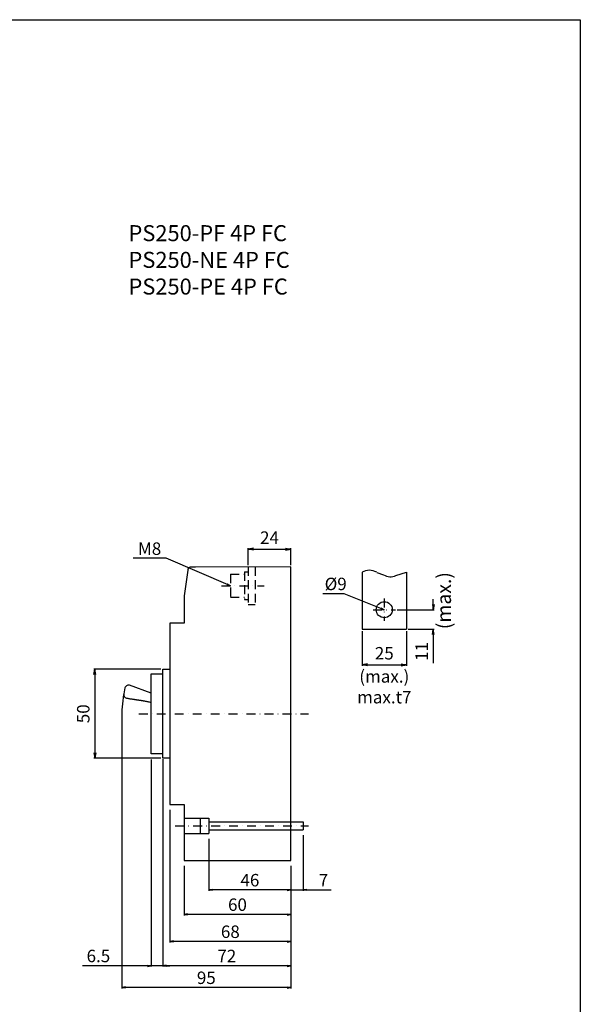
# Model space of a CAD drawing. Extents: x 0 to 630, y 0 to 891.
# Drawn here: x 315 to 630, y 338 to 891 of the extents above; entities that cross this region are included whole.
import ezdxf

# ---------------------------------------------------------------- set-up
doc = ezdxf.new("R2010")
doc.units = 0
doc.header["$LTSCALE"] = 10
doc.header["$MEASUREMENT"] = 0
for name, pattern in [('CONTINOUS', [0]), ('DASHDOT', [1, 0.5, -0.25, 0, -0.25]), ('DASHED', [0.75, 0.5, -0.25])]:
    doc.linetypes.add(name, pattern=pattern)
doc.layers.get('DEFPOINTS').update_dxf_attribs({"linetype": 'CONTINUOUS'})
for name, color, linetype in [('12', 3, 'CONTINOUS'), ('130', 4, 'CONTINUOUS'), ('16', 6, 'DASHDOT'), ('17', 2, 'DASHDOT'), ('19', 7, 'CONTINOUS'), ('24', 7, 'CONTINOUS'), ('30', 9, 'CONTINUOUS')]:
    doc.layers.add(name, color=color, linetype=linetype)
doc.styles.add('blockfont', font='simplex.shx', dxfattribs={"bigfont": 'bigfont'})
doc.styles.get("Standard").update_dxf_attribs({"font": 'txt.shx', "bigfont": 'bigfont.shx'})
doc.dimstyles.get("Standard").update_dxf_attribs({"dimtxt": 7, "dimasz": 3, "dimexe": 0.5, "dimexo": 1, "dimgap": 3, "dimtad": 1, "dimdec": 1, "dimzin": 12, "dimdsep": 46, "dimtxsty": 'STANDARD', "dimblk": 'OPEN', "dimcen": 0.09, "dimadec": 0, "dimazin": 0, "dimtfac": 1, "dimtdec": 1, "dimtofl": 0, "dimtmove": 0, "dimatfit": 3, "dimldrblk": 'OPEN', "dimfxl": 1, "dimtfill": 1, "dimtolj": 1, "dimtzin": 0, "dimarcsym": 0})
doc.dimstyles.new('STANDARD1', dxfattribs={"dimtxt": 7, "dimasz": 2, "dimexe": 0.5, "dimexo": 3, "dimgap": 2, "dimtad": 3, "dimtih": 1, "dimtoh": 1, "dimdec": 8, "dimzin": 12, "dimdsep": 46, "dimtxsty": 'STANDARD', "dimblk": 'OPEN', "dimcen": 0.09, "dimadec": 0, "dimazin": 0, "dimtfac": 1, "dimtdec": 8, "dimtmove": 0, "dimatfit": 2, "dimldrblk": 'OPEN', "dimfxl": 1, "dimtolj": 1, "dimtzin": 0, "dimarcsym": 0})

# ---------------------------------------------------------------- blocks, each defined once
blk = doc.blocks.new('_OPEN')
at = {"layer": '30', "color": 0, "linetype": 'Continuous'}
for p, q in [((-1, 0.166667), (0, 0)), ((-1, -0.166667), (0, 0)), ((0, 0), (-1, 0))]:
    blk.add_line(p, q, dxfattribs=at)
blk = doc.blocks.new('*D19')
at = {"layer": '30', "color": 0, "lineweight": -2, "transparency": 16777216}
for p, q in [((507.36, 547.38), (507.36, 527.88)), ((532.36, 547.38), (532.36, 527.88)), ((510.36, 528.38), (529.36, 528.38))]:
    blk.add_line(p, q, dxfattribs=at)
at = {"layer": 'DEFPOINTS', "color": 0, "transparency": 16777216}
for p in [(507.36, 548.38), (532.36, 548.38), (532.36, 528.38)]:
    blk.add_point(p, dxfattribs=at)
at = {"layer": '30', "color": 0, "lineweight": -2, "transparency": 16777216, "xscale": 3, "yscale": 3, "zscale": 3, "rotation": 180}
blk.add_blockref('_OPEN', (507.36, 528.38), dxfattribs=at)
at = {"layer": '30', "color": 0, "lineweight": -2, "transparency": 16777216, "xscale": 3, "yscale": 3, "zscale": 3}
blk.add_blockref('_OPEN', (532.36, 528.38), dxfattribs=at)
at = {"layer": '30', "color": 0, "transparency": 16777216, "insert": (519.86, 534.88), "char_height": 7, "attachment_point": 5, "bg_fill": 3, "box_fill_scale": 1.25, "bg_fill_color": 9, "bg_fill_true_color": 13158600, "bg_fill_transparency": 0}
blk.add_mtext('\\A1;25', dxfattribs=at)
blk = doc.blocks.new('*D20')
at = {"layer": '30', "color": 0, "lineweight": -2, "transparency": 16777216}
for p, q in [((474.36, 432.63), (474.36, 401.35)), ((467.36, 415.38), (467.36, 401.35)), ((465.36, 401.85), (463.36, 401.85)), ((467.36, 401.85), (474.36, 401.85)), ((476.36, 401.85), (490.03, 401.85))]:
    blk.add_line(p, q, dxfattribs=at)
at = {"layer": 'DEFPOINTS', "color": 0, "transparency": 16777216}
for p in [(474.36, 435.63), (467.36, 418.38), (467.36, 401.85)]:
    blk.add_point(p, dxfattribs=at)
at = {"layer": '30', "color": 0, "lineweight": -2, "transparency": 16777216, "xscale": 2, "yscale": 2, "zscale": 2}
blk.add_blockref('_OPEN', (467.36, 401.85), dxfattribs=at)
at = {"layer": '30', "color": 0, "lineweight": -2, "transparency": 16777216, "xscale": 2, "yscale": 2, "zscale": 2, "rotation": 180}
blk.add_blockref('_OPEN', (474.36, 401.85), dxfattribs=at)
at = {"layer": '30', "color": 0, "transparency": 16777216, "insert": (485.69, 407.35), "char_height": 7, "attachment_point": 5}
blk.add_mtext('\\A1;7', dxfattribs=at)
blk = doc.blocks.new('*D21')
at = {"layer": '30', "color": 0, "lineweight": -2, "transparency": 16777216}
for p, q in [((421.36, 430.63), (421.36, 401.35)), ((467.36, 415.38), (467.36, 401.35)), ((465.36, 401.85), (423.36, 401.85))]:
    blk.add_line(p, q, dxfattribs=at)
at = {"layer": 'DEFPOINTS', "color": 0, "transparency": 16777216}
for p in [(421.36, 433.63), (467.36, 418.38), (421.36, 401.85)]:
    blk.add_point(p, dxfattribs=at)
at = {"layer": '30', "color": 0, "lineweight": -2, "transparency": 16777216, "xscale": 2, "yscale": 2, "zscale": 2, "rotation": 180}
blk.add_blockref('_OPEN', (421.36, 401.85), dxfattribs=at)
at = {"layer": '30', "color": 0, "lineweight": -2, "transparency": 16777216, "xscale": 2, "yscale": 2, "zscale": 2}
blk.add_blockref('_OPEN', (467.36, 401.85), dxfattribs=at)
at = {"layer": '30', "color": 0, "transparency": 16777216, "insert": (444.36, 407.35), "char_height": 7, "attachment_point": 5}
blk.add_mtext('\\A1;46', dxfattribs=at)
blk = doc.blocks.new('*D22')
at = {"layer": '30', "color": 0, "lineweight": -2, "transparency": 16777216}
for p, q in [((407.36, 415.38), (407.36, 387.58)), ((467.36, 415.38), (467.36, 387.58)), ((465.36, 388.08), (409.36, 388.08))]:
    blk.add_line(p, q, dxfattribs=at)
at = {"layer": 'DEFPOINTS', "color": 0, "transparency": 16777216}
for p in [(407.36, 418.38), (467.36, 418.38), (407.36, 388.08)]:
    blk.add_point(p, dxfattribs=at)
at = {"layer": '30', "color": 0, "lineweight": -2, "transparency": 16777216, "xscale": 2, "yscale": 2, "zscale": 2, "rotation": 180}
blk.add_blockref('_OPEN', (407.36, 388.08), dxfattribs=at)
at = {"layer": '30', "color": 0, "lineweight": -2, "transparency": 16777216, "xscale": 2, "yscale": 2, "zscale": 2}
blk.add_blockref('_OPEN', (467.36, 388.08), dxfattribs=at)
at = {"layer": '30', "color": 0, "transparency": 16777216, "insert": (437.36, 393.58), "char_height": 7, "attachment_point": 5}
blk.add_mtext('\\A1;60', dxfattribs=at)
blk = doc.blocks.new('*D23')
at = {"layer": '30', "color": 0, "lineweight": -2, "transparency": 16777216}
for p, q in [((399.36, 446.88), (399.36, 372.36)), ((467.36, 415.38), (467.36, 372.36)), ((465.36, 372.86), (401.36, 372.86))]:
    blk.add_line(p, q, dxfattribs=at)
at = {"layer": 'DEFPOINTS', "color": 0, "transparency": 16777216}
for p in [(399.36, 449.88), (467.36, 418.38), (399.36, 372.86)]:
    blk.add_point(p, dxfattribs=at)
at = {"layer": '30', "color": 0, "lineweight": -2, "transparency": 16777216, "xscale": 2, "yscale": 2, "zscale": 2, "rotation": 180}
blk.add_blockref('_OPEN', (399.36, 372.86), dxfattribs=at)
at = {"layer": '30', "color": 0, "lineweight": -2, "transparency": 16777216, "xscale": 2, "yscale": 2, "zscale": 2}
blk.add_blockref('_OPEN', (467.36, 372.86), dxfattribs=at)
at = {"layer": '30', "color": 0, "transparency": 16777216, "insert": (433.36, 378.36), "char_height": 7, "attachment_point": 5}
blk.add_mtext('\\A1;68', dxfattribs=at)
blk = doc.blocks.new('*D24')
at = {"layer": '30', "color": 0, "lineweight": -2, "transparency": 16777216}
for p, q in [((395.36, 472.88), (395.36, 358.74)), ((467.36, 415.38), (467.36, 358.74)), ((465.36, 359.24), (397.36, 359.24))]:
    blk.add_line(p, q, dxfattribs=at)
at = {"layer": 'DEFPOINTS', "color": 0, "transparency": 16777216}
for p in [(395.36, 475.88), (467.36, 418.38), (395.36, 359.24)]:
    blk.add_point(p, dxfattribs=at)
at = {"layer": '30', "color": 0, "lineweight": -2, "transparency": 16777216, "xscale": 2, "yscale": 2, "zscale": 2, "rotation": 180}
blk.add_blockref('_OPEN', (395.36, 359.24), dxfattribs=at)
at = {"layer": '30', "color": 0, "lineweight": -2, "transparency": 16777216, "xscale": 2, "yscale": 2, "zscale": 2}
blk.add_blockref('_OPEN', (467.36, 359.24), dxfattribs=at)
at = {"layer": '30', "color": 0, "transparency": 16777216, "insert": (431.36, 364.74), "char_height": 7, "attachment_point": 5}
blk.add_mtext('\\A1;72', dxfattribs=at)
blk = doc.blocks.new('*D25')
at = {"layer": '30', "color": 0, "lineweight": -2, "transparency": 16777216}
for p, q in [((372.36, 497.88), (372.36, 346.48)), ((467.36, 415.38), (467.36, 346.48)), ((465.36, 346.98), (374.36, 346.98))]:
    blk.add_line(p, q, dxfattribs=at)
at = {"layer": 'DEFPOINTS', "color": 0, "transparency": 16777216}
for p in [(372.36, 500.88), (467.36, 418.38), (372.36, 346.98)]:
    blk.add_point(p, dxfattribs=at)
at = {"layer": '30', "color": 0, "lineweight": -2, "transparency": 16777216, "xscale": 2, "yscale": 2, "zscale": 2, "rotation": 180}
blk.add_blockref('_OPEN', (372.36, 346.98), dxfattribs=at)
at = {"layer": '30', "color": 0, "lineweight": -2, "transparency": 16777216, "xscale": 2, "yscale": 2, "zscale": 2}
blk.add_blockref('_OPEN', (467.36, 346.98), dxfattribs=at)
at = {"layer": '30', "color": 0, "transparency": 16777216, "insert": (419.86, 352.48), "char_height": 7, "attachment_point": 5}
blk.add_mtext('\\A1;95', dxfattribs=at)
blk = doc.blocks.new('*D36')
at = {"layer": '30', "color": 0, "lineweight": -2, "transparency": 16777216}
for p, q in [((443.36, 584.38), (443.36, 593.88)), ((446.36, 593.38), (464.36, 593.38)), ((467.36, 584.38), (467.36, 593.88))]:
    blk.add_line(p, q, dxfattribs=at)
at = {"layer": 'DEFPOINTS', "color": 0, "transparency": 16777216}
for p in [(467.36, 593.38), (443.36, 583.38), (467.36, 583.38)]:
    blk.add_point(p, dxfattribs=at)
at = {"layer": '30', "color": 0, "lineweight": -2, "transparency": 16777216, "xscale": 3, "yscale": 3, "zscale": 3, "rotation": 180}
blk.add_blockref('_OPEN', (443.36, 593.38), dxfattribs=at)
at = {"layer": '30', "color": 0, "lineweight": -2, "transparency": 16777216, "xscale": 3, "yscale": 3, "zscale": 3}
blk.add_blockref('_OPEN', (467.36, 593.38), dxfattribs=at)
at = {"layer": '30', "color": 0, "transparency": 16777216, "insert": (455.36, 599.88), "char_height": 7, "attachment_point": 5, "bg_fill": 3, "box_fill_scale": 1.25, "bg_fill_color": 9, "bg_fill_true_color": 13158600, "bg_fill_transparency": 0}
blk.add_mtext('\\A1;24', dxfattribs=at)
blk = doc.blocks.new('*D37')
at = {"layer": '30', "color": 0, "lineweight": -2, "transparency": 16777216}
for p, q in [((394.36, 525.88), (356.71, 525.88)), ((357.21, 522.88), (357.21, 478.88)), ((394.36, 475.88), (356.71, 475.88))]:
    blk.add_line(p, q, dxfattribs=at)
at = {"layer": 'DEFPOINTS', "color": 0, "transparency": 16777216}
for p in [(395.36, 525.88), (357.21, 475.88), (395.36, 475.88)]:
    blk.add_point(p, dxfattribs=at)
at = {"layer": '30', "color": 0, "lineweight": -2, "transparency": 16777216, "xscale": 3, "yscale": 3, "zscale": 3}
for p, rotation in [((357.21, 525.88), 90), ((357.21, 475.88), 270)]:
    blk.add_blockref('_OPEN', p, dxfattribs=dict(at, rotation=rotation))
at = {"layer": '30', "color": 0, "transparency": 16777216, "insert": (350.71, 500.88), "char_height": 7, "attachment_point": 5, "rotation": 90, "bg_fill": 3, "box_fill_scale": 1.25, "bg_fill_color": 9, "bg_fill_true_color": 13158600, "bg_fill_transparency": 0}
blk.add_mtext('\\A1;50', dxfattribs=at)
blk = doc.blocks.new('*D38')
at = {"layer": '30', "color": 0, "lineweight": -2, "transparency": 16777216}
for p, q in [((547.36, 562.38), (547.36, 565.38)), ((527.11, 559.38), (547.86, 559.38)), ((533.36, 548.38), (547.86, 548.38)), ((547.36, 545.38), (547.36, 529.38))]:
    blk.add_line(p, q, dxfattribs=at)
at = {"layer": 'DEFPOINTS', "color": 0, "transparency": 16777216}
for p in [(526.11, 559.38), (532.36, 548.38), (547.36, 548.38)]:
    blk.add_point(p, dxfattribs=at)
at = {"layer": '30', "color": 0, "lineweight": -2, "transparency": 16777216, "xscale": 3, "yscale": 3, "zscale": 3}
for p, rotation in [((547.36, 559.38), 270), ((547.36, 548.38), 90)]:
    blk.add_blockref('_OPEN', p, dxfattribs=dict(at, rotation=rotation))
at = {"layer": '30', "color": 0, "transparency": 16777216, "insert": (540.86, 535.88), "char_height": 7, "attachment_point": 5, "rotation": 90, "bg_fill": 3, "box_fill_scale": 1.25, "bg_fill_color": 9, "bg_fill_true_color": 13158600, "bg_fill_transparency": 0}
blk.add_mtext('\\A1;11', dxfattribs=at)
blk = doc.blocks.new('*D46')
at = {"layer": '30', "color": 0, "lineweight": -2, "transparency": 16777216}
for p, q in [((388.86, 475.14), (388.86, 358.74)), ((395.36, 475.38), (395.36, 358.74)), ((386.86, 359.24), (350.23, 359.24)), ((395.36, 359.24), (388.86, 359.24)), ((397.36, 359.24), (399.36, 359.24))]:
    blk.add_line(p, q, dxfattribs=at)
at = {"layer": 'DEFPOINTS', "color": 0, "transparency": 16777216}
for p in [(388.86, 478.14), (395.36, 478.38), (395.36, 359.24)]:
    blk.add_point(p, dxfattribs=at)
at = {"layer": '30', "color": 0, "lineweight": -2, "transparency": 16777216, "xscale": 2, "yscale": 2, "zscale": 2}
blk.add_blockref('_OPEN', (388.86, 359.24), dxfattribs=at)
at = {"layer": '30', "color": 0, "lineweight": -2, "transparency": 16777216, "xscale": 2, "yscale": 2, "zscale": 2, "rotation": 180}
blk.add_blockref('_OPEN', (395.36, 359.24), dxfattribs=at)
at = {"layer": '30', "color": 0, "transparency": 16777216, "insert": (359.23, 364.74), "char_height": 7, "attachment_point": 5}
blk.add_mtext('\\A1;6.5', dxfattribs=at)

msp = doc.modelspace()

# ---------------------------------------------------------------- linework, layer by layer
at = {"layer": '12'}
for p, q in [((407.3610702, 442.12699002), (421.3610702, 442.12699002)), ((416.3610702, 442.12699002), (416.3610702, 433.62699002)), ((421.3610702, 442.12699002), (421.3610702, 440.12699002)), ((421.3610702, 442.12699002), (421.3610702, 433.62699002)), ((421.3610702, 440.12699002), (474.3610702, 440.12699002)), ((474.3610702, 440.12699002), (474.3610702, 435.62699002)), ((407.3610702, 433.62699002), (421.3610702, 433.62699002)), ((421.3610702, 435.62699002), (474.3610702, 435.62699002)), ((421.3610702, 435.62699002), (421.3610702, 433.62699002))]:
    msp.add_line(p, q, dxfattribs=at)
msp.add_circle((519.8610702, 559.37699002), 4.5, dxfattribs=at)
at = {"layer": '130'}
for points in [[(399.3610702, 475.87699002), (395.3610702, 475.87699002), (395.3610702, 525.87699002), (399.3610702, 525.87699002)], [(395.3610702, 478.37699002), (388.8610702, 478.37699002), (388.8610702, 523.37699002), (395.3610702, 523.37699002)]]:
    msp.add_lwpolyline(points, dxfattribs=at)
at = {"layer": '17'}
for p, q in [((428.3610702, 572.87699002), (452.3610702, 572.87699002)), ((519.8610702, 565.62699002), (519.8610702, 553.12699002)), ((513.6110702, 559.37699002), (526.1110702, 559.37699002)), ((402.3610702, 437.87699002), (477.3610702, 437.87699002))]:
    msp.add_line(p, q, dxfattribs=at)
at = {"layer": '24', "linetype": 'DASHED'}
for p, q in [((443.3610702, 583.37699002), (443.3610702, 562.37699002)), ((447.3610702, 583.37699002), (447.3610702, 562.37699002)), ((433.3610702, 579.37699002), (441.3610702, 579.37699002)), ((433.3610702, 579.37699002), (433.3610702, 566.37699002)), ((441.3610702, 580.57699002), (441.3610702, 565.17699002)), ((441.3610702, 580.57699002), (443.3610702, 580.57699002)), ((433.3610702, 566.37699002), (441.3610702, 566.37699002)), ((441.3610702, 565.17699002), (443.3610702, 565.17699002)), ((443.3610702, 562.37699002), (447.3610702, 562.37699002))]:
    msp.add_line(p, q, dxfattribs=at)
at = {"layer": '24'}
for p, q in [((507.3610702, 580.37699002), (507.3610702, 548.37699002)), ((515.6189477, 580.37224252), (519.4740802, 578.95125002)), ((526.4235527, 578.53222002), (532.3610702, 580.52689252)), ((532.3610702, 580.52689252), (532.3610702, 548.37699002)), ((507.3610702, 548.37699002), (532.3610702, 548.37699002))]:
    msp.add_line(p, q, dxfattribs=at)
for centre, radius, start, end in [((511.4860702, 573.52247502), 8, 58.96076, 121.03924), ((523.3486527, 585.37290752), 7.5, 238.894889, 294.203997)]:
    msp.add_arc(centre, radius, start, end, dxfattribs=at)
at = {"layer": '30'}
msp.add_arc((455.10171734, 498.61945971), 82.74397833, 170.9264953963, 180.5141274487, dxfattribs=at)

# ---------------------------------------------------------------- texts
at = {"layer": '19', "color": 7, "linetype": 'Continuous', "insert": (376.13579761, 733.69955562), "char_height": 9, "attachment_point": 7, "style": 'blockfont'}
msp.add_mtext('PS250-PF 4P FC\\PPS250-NE 4P FC\\PPS250-PE 4P FC', dxfattribs=at)
at = {"layer": '30', "linetype": 'Continuous', "insert": (381.47962932, 597.17235174), "char_height": 7, "width": 10, "attachment_point": 1, "style": 'blockfont'}
msp.add_mtext('M8', dxfattribs=at)
at = {"layer": '30', "insert": (486.3610702, 577.34399969), "char_height": 7, "width": 10, "attachment_point": 1, "style": 'blockfont'}
msp.add_mtext('%%c9', dxfattribs=at)
at = {"layer": '30', "insert": (549.3610702, 564.45194127), "char_height": 8, "attachment_point": 2, "rotation": 90, "style": 'blockfont'}
msp.add_mtext('(max.)', dxfattribs=at)
at = {"layer": '30', "insert": (519.8610702, 525.37699002), "char_height": 7, "attachment_point": 2, "style": 'blockfont'}
msp.add_mtext('(max.)\\Pmax.t7', dxfattribs=at)

# ---------------------------------------------------------------- dimensions: what is measured, and where the dimension line sits
at = {"layer": '30'}
for base, p2, picture, middle in [((372.3610702045, 346.9803313834), (372.3610702045, 500.8769900213), '*D25', (419.8610702045, 352.4803313834)), ((395.3610702045, 359.24252768), (395.3610702045, 475.8769900213), '*D24', (431.3610702045, 364.74252768)), ((399.3610702045, 372.8620393222), (399.3610702045, 449.8769900213), '*D23', (433.3610702045, 378.3620393222)), ((421.3610702045, 401.8503717271), (421.3610702045, 433.6269900213), '*D21', (444.3610702045, 407.3503717271)), ((407.3610702045, 388.0847446779), (407.3610702045, 418.3769900213), '*D22', (437.3610702045, 393.5847446779))]:
    dim = msp.add_linear_dim(base=base, p1=(467.3610702045, 418.3769900213), p2=p2, dimstyle='STANDARD1', dxfattribs=at)
    dim.commit()
    dim.dimension.update_dxf_attribs({"geometry": picture, "text_midpoint": middle})
dim = msp.add_linear_dim(base=(467.3610702045, 401.8503717271), p1=(474.3610702045, 435.6269900213), p2=(467.3610702045, 418.3769900213), dimstyle='STANDARD1', dxfattribs=at)
dim.commit()
dim.dimension.update_dxf_attribs({"geometry": '*D20', "text_midpoint": (485.6944035378, 401.8503717271), "dimtype": 160})

# ---------------------------------------------------------------- leaders
for points in [[(433.3610702, 572.87699002), (397.3610702, 588.37699002), (378.71664972, 588.37699002)], [(519.8610702, 559.37699002), (497.3610702, 568.37699002), (485.3610702, 568.37699002)]]:
    msp.add_leader(points, dimstyle='STANDARD1', override={"dimgap": 2, "dimtad": 0}, dxfattribs=at)

# ---------------------------------------------------------------- next in the draw order: dimensions: what is measured, and where the dimension line sits
for base, p1, p2, picture, middle in [((467.3610702, 593.37699002), (443.3610702, 583.37699002), (467.3610702, 583.37699002), '*D36', (455.3610702, 599.87699002)), ((532.3610702, 528.37699002), (507.3610702, 548.37699002), (532.3610702, 548.37699002), '*D19', (519.8610702, 534.87699002))]:
    dim = msp.add_linear_dim(base=base, p1=p1, p2=p2, dimstyle='STANDARD', dxfattribs=at)
    dim.commit()
    dim.dimension.update_dxf_attribs({"geometry": picture, "text_midpoint": middle})
dim = msp.add_linear_dim(base=(357.21265941, 475.87699002), p1=(395.3610702, 525.87699002), p2=(395.3610702, 475.87699002), angle=90, dimstyle='STANDARD', dxfattribs=at)
dim.commit()
dim.dimension.update_dxf_attribs({"geometry": '*D37', "text_midpoint": (350.71265941, 500.87699002)})

# ---------------------------------------------------------------- next in the draw order: linework, layer by layer
at = {"layer": '130'}
msp.add_lwpolyline([(399.3610702, 551.87699002), (399.3610702, 449.87699002), (407.3610702, 449.87699002), (407.3610702, 418.37699002), (467.3610702, 418.37699002), (467.3610702, 583.37699002), (413.74434239, 583.35659043), (411.35484799, 583.33528171), (410.79774556, 583.24745625), (410.28761953, 583.00408821), (409.86169099, 582.62999133), (409.56014898, 582.1517734), (409.40364154, 581.60900461), (409.03850518, 579.01092151), (407.3610702, 567.0753481), (407.3610702, 551.87699002)], close=True, dxfattribs=at)
msp.add_lwpolyline([(388.8610702, 512.53962502), (376.61039414, 516.87970244, 0.4244749721), (374.15966958, 515.37200574), (373.44035622, 512.1003727, 0.4248673328), (375.03208948, 509.7011612), (375.43136776, 509.62840352), (375.82115729, 509.5583975), (376.20164555, 509.4910532), (376.57301997, 509.42628069), (376.93546801, 509.36399002), (377.28917713, 509.30409126), (377.63433477, 509.24649445), (377.97112838, 509.19110968), (378.29974542, 509.13784698), (378.62037333, 509.08661644), (378.93319957, 509.0373281), (379.2384116, 508.98989202), (379.53619685, 508.94421828), (379.82674278, 508.90021692), (380.11023685, 508.85779801), (380.38686651, 508.8168716), (380.6568192, 508.77734777), (380.92028238, 508.73913657), (381.1774435, 508.70214805), (381.42849001, 508.66629229), (381.67360936, 508.63147933), (381.912989, 508.59761925), (382.14681639, 508.5646221), (382.37527897, 508.53239794), (382.59856421, 508.50085683), (382.81685954, 508.46990884), (383.03035242, 508.43946402), (383.2392303, 508.40943243), (383.44368064, 508.37972414), (383.64389088, 508.3502492), (383.84004847, 508.32091768), (384.03234088, 508.29163964), (384.22095554, 508.26232513), (384.40607991, 508.23288421), (384.58789769, 508.20323157), (384.76654722, 508.17333766), (385.11477369, 508.11285693), (385.45162096, 508.05150712), (385.77795011, 507.989354), (386.09462224, 507.92646333), (386.40249845, 507.86290088), (386.70243983, 507.79873241), (386.99530746, 507.73402369), (387.28196245, 507.66884048), (387.56326589, 507.60324856), (387.84007887, 507.53731367), (388.38367782, 507.4046781), (388.91964806, 507.27145989)], format="xyb", dxfattribs=at)
at = {"layer": '16'}
msp.add_line((381.91156476, 500.87699002), (477.3610702, 500.87699002), dxfattribs=at)

# ---------------------------------------------------------------- next in the draw order: dimensions: what is measured, and where the dimension line sits
at = {"layer": '30'}
dim = msp.add_linear_dim(base=(547.3610702, 548.37699002), p1=(526.1110702, 559.37699002), p2=(532.3610702, 548.37699002), angle=90, dimstyle='STANDARD', dxfattribs=at)
dim.commit()
dim.dimension.update_dxf_attribs({"geometry": '*D38', "text_midpoint": (540.8610702, 535.87699002)})
dim = msp.add_linear_dim(base=(395.3610702045, 359.24252768), p1=(388.8610702045, 478.1407088103), p2=(395.3610702045, 478.3769900213), dimstyle='STANDARD1', dxfattribs=at)
dim.commit()
dim.dimension.update_dxf_attribs({"geometry": '*D46', "text_midpoint": (359.2299199894, 359.24252768), "dimtype": 160})

# ---------------------------------------------------------------- next in the draw order: linework, layer by layer
at = {"layer": '130', "linetype": 'Continuous'}
msp.add_lwpolyline([(0, 891), (630, 891), (630, 0), (0, 0)], close=True, dxfattribs=at)

doc.saveas('drawing.dxf')
